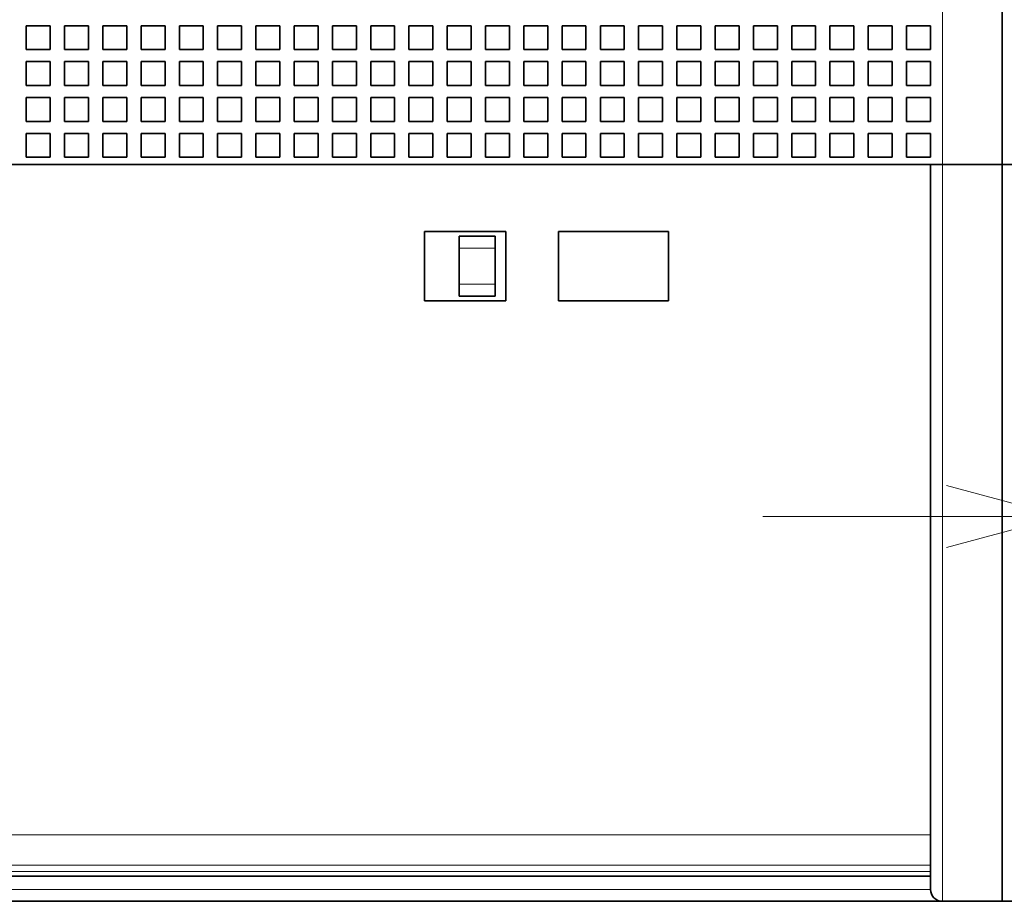
# Model space of a CAD drawing. Extents: x 0 to 420, y 0 to 297.
# Drawn here: x 99 to 116, y 184 to 199 of the extents above; entities that cross this region are included whole.
import ezdxf
from ezdxf.enums import TextEntityAlignment as Align

# ---------------------------------------------------------------- set-up
doc = ezdxf.new("R2010")
doc.units = 0
doc.layers.get('0').update_dxf_attribs({"lineweight": 13})
doc.styles.get("Standard").update_dxf_attribs({"font": 'isocp.shx'})
doc.dimstyles.get("Standard").update_dxf_attribs({"dimtxt": 2.5, "dimasz": 2.5, "dimexe": 1.25, "dimexo": 0.625, "dimtad": 1, "dimcen": 2.5, "dimadec": 0, "dimazin": 0, "dimtfac": 1, "dimtmove": 0, "dimatfit": 0, "dimfxl": 1, "dimarcsym": 0})

# ---------------------------------------------------------------- blocks, each defined once
blk = doc.blocks.new('*D28')
at = {"color": 7, "lineweight": 13, "ltscale": 0.442616}
blk.add_line((116.947188, 206.532933), (116.947188, 188.828299), dxfattribs=at)
at = {"color": 7, "lineweight": 13, "ltscale": 0.147116}
blk.add_line((116.527186, 194.712933), (116.527186, 188.828299), dxfattribs=at)
at = {"color": 7, "lineweight": 13, "ltscale": 0.45562}
blk.add_line((111.527186, 190.828297), (129.752006, 190.828297), dxfattribs=at)
at = {"color": 7, "lineweight": 13}
for points in [[(114.595335, 190.31066), (116.527186, 190.828297), (114.595335, 191.345936)], [(118.879039, 191.345936), (116.947188, 190.828297), (118.879039, 190.31066)]]:
    blk.add_lwpolyline(points, dxfattribs=at)
for s, p, p2 in [('1.05', (118.660988, 191.828297), (128.835341, 191.828297)), ('0.04', (117.744322, 187.328299), (127.918675, 187.328299)), ('"', (127.918675, 187.328299), (129.752006, 187.328299))]:
    blk.add_text(s, height=2.5, dxfattribs=at).set_placement(p, p2, align=Align.FIT)
blk = doc.blocks.new('BLOCK24')
at = {"color": 7, "lineweight": 13}
for p, q in [((78.762, 10), (78.762, -46)), ((78.762, -76.8), (78.762, -46)), ((-50.238, -74.024), (78.262, -74.024)), ((-50.238, -75.296), (78.262, -75.296)), ((-50.238, -75.56), (78.262, -75.56)), ((-50.738, -76.3), (78.262, -76.3))]:
    blk.add_line(p, q, dxfattribs=at)
at = {"color": 7, "lineweight": 35}
for p, q in [((81.262, 10), (81.262, -46)), ((78.762, -46), (-51.238, -46)), ((78.262, -46), (78.262, -76.3)), ((81.262, -46), (81.262, -76.8)), ((-50.738, -75.75), (78.262, -75.75)), ((-51.238, -76.8), (78.762, -76.8))]:
    blk.add_line(p, q, dxfattribs=at)
at = {"color": 7, "lineweight": 35, "ltscale": 0.025}
for p, q in [((40.462, -40.2), (41.462, -40.2)), ((40.462, -40.2), (40.462, -41.2)), ((41.462, -40.2), (41.462, -41.2)), ((42.062, -40.2), (43.062, -40.2)), ((42.062, -40.2), (42.062, -41.2)), ((43.062, -40.2), (43.062, -41.2)), ((43.662, -40.2), (44.662, -40.2)), ((43.662, -40.2), (43.662, -41.2)), ((44.662, -40.2), (44.662, -41.2)), ((45.262, -40.2), (46.262, -40.2)), ((45.262, -40.2), (45.262, -41.2)), ((46.262, -40.2), (46.262, -41.2)), ((46.862, -40.2), (47.862, -40.2)), ((46.862, -40.2), (46.862, -41.2)), ((47.862, -40.2), (47.862, -41.2)), ((48.462, -40.2), (49.462, -40.2)), ((48.462, -40.2), (48.462, -41.2)), ((49.462, -40.2), (49.462, -41.2)), ((50.062, -40.2), (51.062, -40.2)), ((50.062, -40.2), (50.062, -41.2)), ((51.062, -40.2), (51.062, -41.2)), ((51.662, -40.2), (52.662, -40.2)), ((51.662, -40.2), (51.662, -41.2)), ((52.662, -40.2), (52.662, -41.2)), ((53.262, -40.2), (54.262, -40.2)), ((53.262, -40.2), (53.262, -41.2)), ((54.262, -40.2), (54.262, -41.2)), ((54.862, -40.2), (55.862, -40.2)), ((54.862, -40.2), (54.862, -41.2)), ((55.862, -40.2), (55.862, -41.2)), ((56.462, -40.2), (57.462, -40.2)), ((56.462, -40.2), (56.462, -41.2)), ((57.462, -40.2), (57.462, -41.2)), ((58.062, -40.2), (59.062, -40.2)), ((58.062, -40.2), (58.062, -41.2)), ((59.062, -40.2), (59.062, -41.2)), ((59.662, -40.2), (60.662, -40.2)), ((59.662, -40.2), (59.662, -41.2)), ((60.662, -40.2), (60.662, -41.2)), ((61.262, -40.2), (62.262, -40.2)), ((61.262, -40.2), (61.262, -41.2)), ((62.262, -40.2), (62.262, -41.2)), ((62.862, -40.2), (63.862, -40.2)), ((62.862, -40.2), (62.862, -41.2)), ((63.862, -40.2), (63.862, -41.2)), ((64.462, -40.2), (65.462, -40.2)), ((64.462, -40.2), (64.462, -41.2)), ((65.462, -40.2), (65.462, -41.2)), ((66.062, -40.2), (67.062, -40.2)), ((66.062, -40.2), (66.062, -41.2)), ((67.062, -40.2), (67.062, -41.2)), ((67.662, -40.2), (68.662, -40.2)), ((67.662, -40.2), (67.662, -41.2)), ((68.662, -40.2), (68.662, -41.2)), ((69.262, -40.2), (70.262, -40.2)), ((69.262, -40.2), (69.262, -41.2)), ((70.262, -40.2), (70.262, -41.2)), ((70.862, -40.2), (71.862, -40.2)), ((70.862, -40.2), (70.862, -41.2)), ((71.862, -40.2), (71.862, -41.2)), ((72.462, -40.2), (73.462, -40.2)), ((72.462, -40.2), (72.462, -41.2)), ((73.462, -40.2), (73.462, -41.2)), ((74.062, -40.2), (75.062, -40.2)), ((74.062, -40.2), (74.062, -41.2)), ((75.062, -40.2), (75.062, -41.2)), ((75.662, -40.2), (76.662, -40.2)), ((75.662, -40.2), (75.662, -41.2)), ((76.662, -40.2), (76.662, -41.2)), ((77.262, -40.2), (78.262, -40.2)), ((77.262, -40.2), (77.262, -41.2)), ((78.262, -40.2), (78.262, -41.2)), ((40.462, -41.2), (41.462, -41.2)), ((42.062, -41.2), (43.062, -41.2)), ((43.662, -41.2), (44.662, -41.2)), ((45.262, -41.2), (46.262, -41.2)), ((46.862, -41.2), (47.862, -41.2)), ((48.462, -41.2), (49.462, -41.2)), ((50.062, -41.2), (51.062, -41.2)), ((51.662, -41.2), (52.662, -41.2)), ((53.262, -41.2), (54.262, -41.2)), ((54.862, -41.2), (55.862, -41.2)), ((56.462, -41.2), (57.462, -41.2)), ((58.062, -41.2), (59.062, -41.2)), ((59.662, -41.2), (60.662, -41.2)), ((61.262, -41.2), (62.262, -41.2)), ((62.862, -41.2), (63.862, -41.2)), ((64.462, -41.2), (65.462, -41.2)), ((66.062, -41.2), (67.062, -41.2)), ((67.662, -41.2), (68.662, -41.2)), ((69.262, -41.2), (70.262, -41.2)), ((70.862, -41.2), (71.862, -41.2)), ((72.462, -41.2), (73.462, -41.2)), ((74.062, -41.2), (75.062, -41.2)), ((75.662, -41.2), (76.662, -41.2)), ((77.262, -41.2), (78.262, -41.2)), ((40.462, -41.7), (41.462, -41.7)), ((40.462, -41.7), (40.462, -42.7)), ((41.462, -41.7), (41.462, -42.7)), ((42.062, -41.7), (43.062, -41.7)), ((42.062, -41.7), (42.062, -42.7)), ((43.062, -41.7), (43.062, -42.7)), ((43.662, -41.7), (44.662, -41.7)), ((43.662, -41.7), (43.662, -42.7)), ((44.662, -41.7), (44.662, -42.7)), ((45.262, -41.7), (46.262, -41.7)), ((45.262, -41.7), (45.262, -42.7)), ((46.262, -41.7), (46.262, -42.7)), ((46.862, -41.7), (47.862, -41.7)), ((46.862, -41.7), (46.862, -42.7)), ((47.862, -41.7), (47.862, -42.7)), ((48.462, -41.7), (49.462, -41.7)), ((48.462, -41.7), (48.462, -42.7)), ((49.462, -41.7), (49.462, -42.7)), ((50.062, -41.7), (51.062, -41.7)), ((50.062, -41.7), (50.062, -42.7)), ((51.062, -41.7), (51.062, -42.7)), ((51.662, -41.7), (52.662, -41.7)), ((51.662, -41.7), (51.662, -42.7)), ((52.662, -41.7), (52.662, -42.7)), ((53.262, -41.7), (54.262, -41.7)), ((53.262, -41.7), (53.262, -42.7)), ((54.262, -41.7), (54.262, -42.7)), ((54.862, -41.7), (55.862, -41.7)), ((54.862, -41.7), (54.862, -42.7)), ((55.862, -41.7), (55.862, -42.7)), ((56.462, -41.7), (57.462, -41.7)), ((56.462, -41.7), (56.462, -42.7)), ((57.462, -41.7), (57.462, -42.7)), ((58.062, -41.7), (59.062, -41.7)), ((58.062, -41.7), (58.062, -42.7)), ((59.062, -41.7), (59.062, -42.7)), ((59.662, -41.7), (60.662, -41.7)), ((59.662, -41.7), (59.662, -42.7)), ((60.662, -41.7), (60.662, -42.7)), ((61.262, -41.7), (62.262, -41.7)), ((61.262, -41.7), (61.262, -42.7)), ((62.262, -41.7), (62.262, -42.7)), ((62.862, -41.7), (63.862, -41.7)), ((62.862, -41.7), (62.862, -42.7)), ((63.862, -41.7), (63.862, -42.7)), ((64.462, -41.7), (65.462, -41.7)), ((64.462, -41.7), (64.462, -42.7)), ((65.462, -41.7), (65.462, -42.7)), ((66.062, -41.7), (67.062, -41.7)), ((66.062, -41.7), (66.062, -42.7)), ((67.062, -41.7), (67.062, -42.7)), ((67.662, -41.7), (68.662, -41.7)), ((67.662, -41.7), (67.662, -42.7)), ((68.662, -41.7), (68.662, -42.7)), ((69.262, -41.7), (70.262, -41.7)), ((69.262, -41.7), (69.262, -42.7)), ((70.262, -41.7), (70.262, -42.7)), ((70.862, -41.7), (71.862, -41.7)), ((70.862, -41.7), (70.862, -42.7)), ((71.862, -41.7), (71.862, -42.7)), ((72.462, -41.7), (73.462, -41.7)), ((72.462, -41.7), (72.462, -42.7)), ((73.462, -41.7), (73.462, -42.7)), ((74.062, -41.7), (75.062, -41.7)), ((74.062, -41.7), (74.062, -42.7)), ((75.062, -41.7), (75.062, -42.7)), ((75.662, -41.7), (76.662, -41.7)), ((75.662, -41.7), (75.662, -42.7)), ((76.662, -41.7), (76.662, -42.7)), ((77.262, -41.7), (78.262, -41.7)), ((77.262, -41.7), (77.262, -42.7)), ((78.262, -41.7), (78.262, -42.7)), ((40.462, -42.7), (41.462, -42.7)), ((42.062, -42.7), (43.062, -42.7)), ((43.662, -42.7), (44.662, -42.7)), ((45.262, -42.7), (46.262, -42.7)), ((46.862, -42.7), (47.862, -42.7)), ((48.462, -42.7), (49.462, -42.7)), ((50.062, -42.7), (51.062, -42.7)), ((51.662, -42.7), (52.662, -42.7)), ((53.262, -42.7), (54.262, -42.7)), ((54.862, -42.7), (55.862, -42.7)), ((56.462, -42.7), (57.462, -42.7)), ((58.062, -42.7), (59.062, -42.7)), ((59.662, -42.7), (60.662, -42.7)), ((61.262, -42.7), (62.262, -42.7)), ((62.862, -42.7), (63.862, -42.7)), ((64.462, -42.7), (65.462, -42.7)), ((66.062, -42.7), (67.062, -42.7)), ((67.662, -42.7), (68.662, -42.7)), ((69.262, -42.7), (70.262, -42.7)), ((70.862, -42.7), (71.862, -42.7)), ((72.462, -42.7), (73.462, -42.7)), ((74.062, -42.7), (75.062, -42.7)), ((75.662, -42.7), (76.662, -42.7)), ((77.262, -42.7), (78.262, -42.7)), ((40.462, -43.2), (41.462, -43.2)), ((40.462, -43.2), (40.462, -44.2)), ((41.462, -43.2), (41.462, -44.2)), ((42.062, -43.2), (43.062, -43.2)), ((42.062, -43.2), (42.062, -44.2)), ((43.062, -43.2), (43.062, -44.2)), ((43.662, -43.2), (44.662, -43.2)), ((43.662, -43.2), (43.662, -44.2)), ((44.662, -43.2), (44.662, -44.2)), ((45.262, -43.2), (46.262, -43.2)), ((45.262, -43.2), (45.262, -44.2)), ((46.262, -43.2), (46.262, -44.2)), ((46.862, -43.2), (47.862, -43.2)), ((46.862, -43.2), (46.862, -44.2)), ((47.862, -43.2), (47.862, -44.2)), ((48.462, -43.2), (49.462, -43.2)), ((48.462, -43.2), (48.462, -44.2)), ((49.462, -43.2), (49.462, -44.2)), ((50.062, -43.2), (51.062, -43.2)), ((50.062, -43.2), (50.062, -44.2)), ((51.062, -43.2), (51.062, -44.2)), ((51.662, -43.2), (52.662, -43.2)), ((51.662, -43.2), (51.662, -44.2)), ((52.662, -43.2), (52.662, -44.2)), ((53.262, -43.2), (54.262, -43.2)), ((53.262, -43.2), (53.262, -44.2)), ((54.262, -43.2), (54.262, -44.2)), ((54.862, -43.2), (55.862, -43.2)), ((54.862, -43.2), (54.862, -44.2)), ((55.862, -43.2), (55.862, -44.2)), ((56.462, -43.2), (57.462, -43.2)), ((56.462, -43.2), (56.462, -44.2)), ((57.462, -43.2), (57.462, -44.2)), ((58.062, -43.2), (59.062, -43.2)), ((58.062, -43.2), (58.062, -44.2)), ((59.062, -43.2), (59.062, -44.2)), ((59.662, -43.2), (60.662, -43.2)), ((59.662, -43.2), (59.662, -44.2)), ((60.662, -43.2), (60.662, -44.2)), ((61.262, -43.2), (62.262, -43.2)), ((61.262, -43.2), (61.262, -44.2)), ((62.262, -43.2), (62.262, -44.2)), ((62.862, -43.2), (63.862, -43.2)), ((62.862, -43.2), (62.862, -44.2)), ((63.862, -43.2), (63.862, -44.2)), ((64.462, -43.2), (65.462, -43.2)), ((64.462, -43.2), (64.462, -44.2)), ((65.462, -43.2), (65.462, -44.2)), ((66.062, -43.2), (67.062, -43.2)), ((66.062, -43.2), (66.062, -44.2)), ((67.062, -43.2), (67.062, -44.2)), ((67.662, -43.2), (68.662, -43.2)), ((67.662, -43.2), (67.662, -44.2)), ((68.662, -43.2), (68.662, -44.2)), ((69.262, -43.2), (70.262, -43.2)), ((69.262, -43.2), (69.262, -44.2)), ((70.262, -43.2), (70.262, -44.2)), ((70.862, -43.2), (71.862, -43.2)), ((70.862, -43.2), (70.862, -44.2)), ((71.862, -43.2), (71.862, -44.2)), ((72.462, -43.2), (73.462, -43.2)), ((72.462, -43.2), (72.462, -44.2)), ((73.462, -43.2), (73.462, -44.2)), ((74.062, -43.2), (75.062, -43.2)), ((74.062, -43.2), (74.062, -44.2)), ((75.062, -43.2), (75.062, -44.2)), ((75.662, -43.2), (76.662, -43.2)), ((75.662, -43.2), (75.662, -44.2)), ((76.662, -43.2), (76.662, -44.2)), ((77.262, -43.2), (78.262, -43.2)), ((77.262, -43.2), (77.262, -44.2)), ((78.262, -43.2), (78.262, -44.2)), ((40.462, -44.2), (41.462, -44.2)), ((42.062, -44.2), (43.062, -44.2)), ((43.662, -44.2), (44.662, -44.2)), ((45.262, -44.2), (46.262, -44.2)), ((46.862, -44.2), (47.862, -44.2)), ((48.462, -44.2), (49.462, -44.2)), ((50.062, -44.2), (51.062, -44.2)), ((51.662, -44.2), (52.662, -44.2)), ((53.262, -44.2), (54.262, -44.2)), ((54.862, -44.2), (55.862, -44.2)), ((56.462, -44.2), (57.462, -44.2)), ((58.062, -44.2), (59.062, -44.2)), ((59.662, -44.2), (60.662, -44.2)), ((61.262, -44.2), (62.262, -44.2)), ((62.862, -44.2), (63.862, -44.2)), ((64.462, -44.2), (65.462, -44.2)), ((66.062, -44.2), (67.062, -44.2)), ((67.662, -44.2), (68.662, -44.2)), ((69.262, -44.2), (70.262, -44.2)), ((70.862, -44.2), (71.862, -44.2)), ((72.462, -44.2), (73.462, -44.2)), ((74.062, -44.2), (75.062, -44.2)), ((75.662, -44.2), (76.662, -44.2)), ((77.262, -44.2), (78.262, -44.2)), ((40.462, -44.7), (41.462, -44.7)), ((40.462, -44.7), (40.462, -45.7)), ((41.462, -44.7), (41.462, -45.7)), ((42.062, -44.7), (43.062, -44.7)), ((42.062, -44.7), (42.062, -45.7)), ((43.062, -44.7), (43.062, -45.7)), ((43.662, -44.7), (44.662, -44.7)), ((43.662, -44.7), (43.662, -45.7)), ((44.662, -44.7), (44.662, -45.7)), ((45.262, -44.7), (46.262, -44.7)), ((45.262, -44.7), (45.262, -45.7)), ((46.262, -44.7), (46.262, -45.7)), ((46.862, -44.7), (47.862, -44.7)), ((46.862, -44.7), (46.862, -45.7)), ((47.862, -44.7), (47.862, -45.7)), ((48.462, -44.7), (49.462, -44.7)), ((48.462, -44.7), (48.462, -45.7)), ((49.462, -44.7), (49.462, -45.7)), ((50.062, -44.7), (51.062, -44.7)), ((50.062, -44.7), (50.062, -45.7)), ((51.062, -44.7), (51.062, -45.7)), ((51.662, -44.7), (52.662, -44.7)), ((51.662, -44.7), (51.662, -45.7)), ((52.662, -44.7), (52.662, -45.7)), ((53.262, -44.7), (54.262, -44.7)), ((53.262, -44.7), (53.262, -45.7)), ((54.262, -44.7), (54.262, -45.7)), ((54.862, -44.7), (55.862, -44.7)), ((54.862, -44.7), (54.862, -45.7)), ((55.862, -44.7), (55.862, -45.7)), ((56.462, -44.7), (57.462, -44.7)), ((56.462, -44.7), (56.462, -45.7)), ((57.462, -44.7), (57.462, -45.7)), ((58.062, -44.7), (59.062, -44.7)), ((58.062, -44.7), (58.062, -45.7)), ((59.062, -44.7), (59.062, -45.7)), ((59.662, -44.7), (60.662, -44.7)), ((59.662, -44.7), (59.662, -45.7)), ((60.662, -44.7), (60.662, -45.7)), ((61.262, -44.7), (62.262, -44.7)), ((61.262, -44.7), (61.262, -45.7)), ((62.262, -44.7), (62.262, -45.7)), ((62.862, -44.7), (63.862, -44.7)), ((62.862, -44.7), (62.862, -45.7)), ((63.862, -44.7), (63.862, -45.7)), ((64.462, -44.7), (65.462, -44.7)), ((64.462, -44.7), (64.462, -45.7)), ((65.462, -44.7), (65.462, -45.7)), ((66.062, -44.7), (67.062, -44.7)), ((66.062, -44.7), (66.062, -45.7)), ((67.062, -44.7), (67.062, -45.7)), ((67.662, -44.7), (68.662, -44.7)), ((67.662, -44.7), (67.662, -45.7)), ((68.662, -44.7), (68.662, -45.7)), ((69.262, -44.7), (70.262, -44.7)), ((69.262, -44.7), (69.262, -45.7)), ((70.262, -44.7), (70.262, -45.7)), ((70.862, -44.7), (71.862, -44.7)), ((70.862, -44.7), (70.862, -45.7)), ((71.862, -44.7), (71.862, -45.7)), ((72.462, -44.7), (73.462, -44.7)), ((72.462, -44.7), (72.462, -45.7)), ((73.462, -44.7), (73.462, -45.7)), ((74.062, -44.7), (75.062, -44.7)), ((74.062, -44.7), (74.062, -45.7)), ((75.062, -44.7), (75.062, -45.7)), ((75.662, -44.7), (76.662, -44.7)), ((75.662, -44.7), (75.662, -45.7)), ((76.662, -44.7), (76.662, -45.7)), ((77.262, -44.7), (78.262, -44.7)), ((77.262, -44.7), (77.262, -45.7)), ((78.262, -44.7), (78.262, -45.7)), ((40.462, -45.7), (41.462, -45.7)), ((42.062, -45.7), (43.062, -45.7)), ((43.662, -45.7), (44.662, -45.7)), ((45.262, -45.7), (46.262, -45.7)), ((46.862, -45.7), (47.862, -45.7)), ((48.462, -45.7), (49.462, -45.7)), ((50.062, -45.7), (51.062, -45.7)), ((51.662, -45.7), (52.662, -45.7)), ((53.262, -45.7), (54.262, -45.7)), ((54.862, -45.7), (55.862, -45.7)), ((56.462, -45.7), (57.462, -45.7)), ((58.062, -45.7), (59.062, -45.7)), ((59.662, -45.7), (60.662, -45.7)), ((61.262, -45.7), (62.262, -45.7)), ((62.862, -45.7), (63.862, -45.7)), ((64.462, -45.7), (65.462, -45.7)), ((66.062, -45.7), (67.062, -45.7)), ((67.662, -45.7), (68.662, -45.7)), ((69.262, -45.7), (70.262, -45.7)), ((70.862, -45.7), (71.862, -45.7)), ((72.462, -45.7), (73.462, -45.7)), ((74.062, -45.7), (75.062, -45.7)), ((75.662, -45.7), (76.662, -45.7)), ((77.262, -45.7), (78.262, -45.7))]:
    blk.add_line(p, q, dxfattribs=at)
at = {"color": 7, "lineweight": 35, "ltscale": 0.0125}
for p, q in [((78.762, -46), (78.262, -46)), ((81.762, -46), (81.262, -46)), ((58.562, -49), (58.562, -49.5)), ((60.062, -49.5), (60.062, -49)), ((58.562, -51), (58.562, -51.5)), ((60.062, -51.5), (60.062, -51))]:
    blk.add_line(p, q, dxfattribs=at)
at = {"color": 7, "lineweight": 35, "ltscale": 0.0625}
for p, q in [((81.262, -46), (78.762, -46)), ((81.262, -46), (78.762, -46)), ((78.762, -76.8), (81.262, -76.8))]:
    blk.add_line(p, q, dxfattribs=at)
at = {"color": 7, "lineweight": 35, "ltscale": 0.0725}
for p, q in [((57.112, -48.8), (57.112, -51.7)), ((60.512, -51.7), (60.512, -48.8)), ((62.712, -48.8), (62.712, -51.7)), ((67.312, -51.7), (67.312, -48.8))]:
    blk.add_line(p, q, dxfattribs=at)
at = {"color": 7, "lineweight": 35, "ltscale": 0.085}
for p, q in [((57.112, -48.8), (60.512, -48.8)), ((60.512, -51.7), (57.112, -51.7))]:
    blk.add_line(p, q, dxfattribs=at)
at = {"color": 7, "lineweight": 35, "ltscale": 0.115}
for p, q in [((62.712, -48.8), (67.312, -48.8)), ((67.312, -51.7), (62.712, -51.7))]:
    blk.add_line(p, q, dxfattribs=at)
at = {"color": 7, "lineweight": 35, "ltscale": 0.0375}
for p, q in [((60.062, -49), (58.562, -49)), ((58.562, -49.5), (58.562, -51)), ((60.062, -51), (60.062, -49.5)), ((60.062, -51), (60.062, -49.5)), ((60.062, -51.5), (58.562, -51.5)), ((82.762, -76.8), (81.262, -76.8))]:
    blk.add_line(p, q, dxfattribs=at)
at = {"color": 7, "lineweight": 13, "ltscale": 0.0375}
for p, q in [((60.062, -49.5), (58.562, -49.5)), ((60.062, -51), (58.562, -51))]:
    blk.add_line(p, q, dxfattribs=at)
at = {"color": 7, "lineweight": 35}
blk.add_arc((78.762, -76.3), 0.5, 180, 270, dxfattribs=at)

msp = doc.modelspace()

# ---------------------------------------------------------------- block references
at = {"lineweight": 0, "xscale": 0.4, "yscale": 0.4, "zscale": 0.4}
msp.add_blockref('BLOCK24', (83.0226, 215.1129), dxfattribs=at)

# ---------------------------------------------------------------- dimensions: what is measured, and where the dimension line sits
at = {"color": 0, "lineweight": 0}
dim = msp.add_linear_dim(base=(116.5272, 190.8283), p1=(116.9472, 208.5329), p2=(116.5272, 196.7129), angle=179.99905, dimstyle='STANDARD', override={"dimlfac": 2.5}, dxfattribs=at)
dim.commit()
dim.dimension.update_dxf_attribs({"geometry": '*D28', "text_midpoint": (123.7482, 190.8283), "dimtype": 160, "oblique_angle": 89.99952})

doc.saveas('drawing.dxf')
